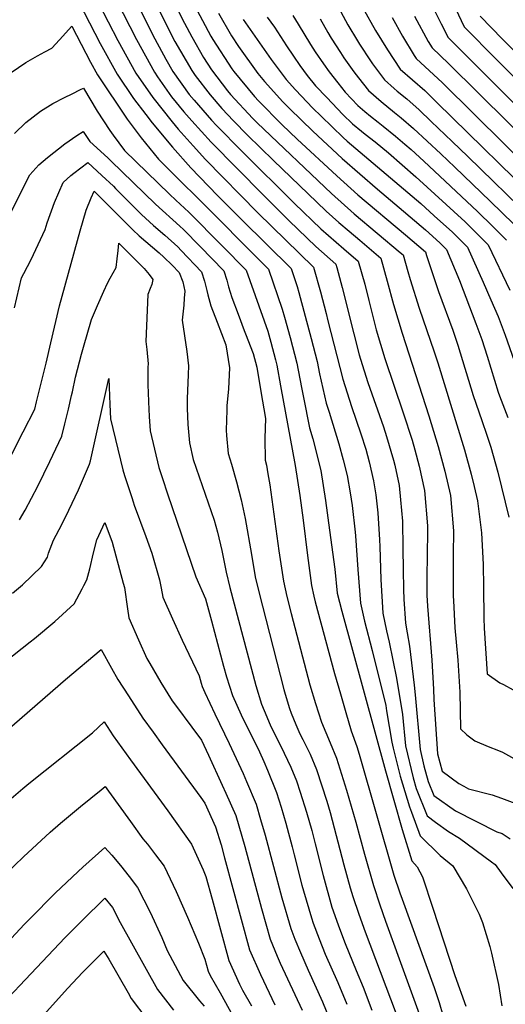
# Model space of a CAD drawing. Units: inches. Extents: x 2619970 to 2625438, y 1491062 to 1496568.
# Drawn here: x 2623152 to 2623455, y 1492364 to 1492981 of the extents above; entities that cross this region are included whole.
import ezdxf

# ---------------------------------------------------------------- set-up
doc = ezdxf.new("R2010")
doc.units = ezdxf.units.IN
doc.header["$MEASUREMENT"] = 0
doc.layers.add('tile_2735_13_contour_10ft', color=202, linetype='Continuous')

msp = doc.modelspace()

# ---------------------------------------------------------------- linework, layer by layer
at = {"layer": 'tile_2735_13_contour_10ft'}
for points, elevation in [([(2623203.78, 1493009.64), (2623224.75, 1492968.62), (2623235.85, 1492948.07), (2623237.88, 1492945.14), (2623246.59, 1492932.8), (2623254.22, 1492923.39), (2623259.23, 1492917.63), (2623271.38, 1492904.21), (2623303.85, 1492871.29), (2623320.3, 1492854.99), (2623336.83, 1492838.95), (2623349.45, 1492827.91), (2623350.02, 1492825.83), (2623353.43, 1492813.37), (2623360.65, 1492784.2), (2623364.07, 1492771.18), (2623364.89, 1492768.4), (2623369.54, 1492753.75), (2623379.21, 1492725.96), (2623381.16, 1492719.96), (2623385.51, 1492705.19), (2623386.26, 1492702.04), (2623389.05, 1492689.14), (2623389.99, 1492680.29), (2623391.12, 1492667), (2623391.41, 1492649.71), (2623391.46, 1492636.6), (2623391.68, 1492624.13), (2623392.04, 1492618), (2623393.02, 1492603.11), (2623394.09, 1492597.01), (2623395.45, 1492588.6), (2623398.53, 1492564.19), (2623399.07, 1492558.11), (2623402.24, 1492523.89), (2623404.49, 1492513.57), (2623407.29, 1492503.8), (2623410.82, 1492495.03), (2623424.39, 1492485.45), (2623450.13, 1492472.26), (2623453.5, 1492471.17), (2623458.51, 1492467.9)], 9410), ([(2623194.84, 1493003.38), (2623213, 1492968.08), (2623224.27, 1492947.54), (2623234.88, 1492932.27), (2623246.89, 1492917.06), (2623250.75, 1492912.47), (2623260.13, 1492901.91), (2623267.94, 1492893.37), (2623300.51, 1492860.13), (2623335.43, 1492825.99), (2623339.72, 1492810.61), (2623343.31, 1492797.09), (2623344.48, 1492792.38), (2623353.73, 1492755.93), (2623359.24, 1492738.64), (2623364.97, 1492721.7), (2623368.14, 1492711.99), (2623370.21, 1492704.03), (2623373.03, 1492692.24), (2623374.43, 1492683.37), (2623375.7, 1492672.02), (2623376.84, 1492655.3), (2623376.98, 1492651.02), (2623377.59, 1492630.31), (2623378.88, 1492609.31), (2623381.04, 1492598.28), (2623382.74, 1492591.21), (2623387.47, 1492568.55), (2623391.23, 1492545.85), (2623393.11, 1492526.21), (2623397.74, 1492506.22), (2623399.73, 1492499.54), (2623406.48, 1492482.23), (2623411.75, 1492478.31), (2623419.89, 1492472.48), (2623426.77, 1492468.37), (2623446.91, 1492453.53), (2623449.09, 1492451.86), (2623452.96, 1492446.69), (2623460.26, 1492436.76)], 9420), ([(2623406.15, 1492997.05), (2623415.3, 1492978.53), (2623419.75, 1492969.96), (2623482.06, 1492907.54)], 9270), ([(2623188.56, 1492991.99), (2623201.99, 1492966.08), (2623212.55, 1492947), (2623222.77, 1492931.71), (2623230.42, 1492921.68), (2623234.5, 1492916.49), (2623247.29, 1492901.25), (2623258.58, 1492888.28), (2623275.44, 1492870.96), (2623290.53, 1492855.7), (2623321.4, 1492825.22), (2623325.13, 1492813.87), (2623326.19, 1492810.22), (2623330.28, 1492795.31), (2623333.89, 1492781.42), (2623337.63, 1492767.01), (2623339.24, 1492759.18), (2623343.44, 1492740.76), (2623345.2, 1492735.23), (2623351.33, 1492715.24), (2623353.94, 1492705.42), (2623356.53, 1492695.43), (2623358.3, 1492684.67), (2623359.55, 1492676.63), (2623361.61, 1492660.07), (2623361.78, 1492657.69), (2623363.18, 1492636.63), (2623364.79, 1492615.49), (2623367.33, 1492604.29), (2623372.15, 1492585.79), (2623380.62, 1492551.33), (2623381.17, 1492548.14), (2623384.43, 1492528.41), (2623385.34, 1492524.77), (2623389.73, 1492507.25), (2623395.49, 1492487.99), (2623396.69, 1492484.71), (2623402.23, 1492469.74), (2623414.79, 1492457.46), (2623422.63, 1492451.1), (2623431.13, 1492436.57), (2623439.16, 1492420.73), (2623441.17, 1492415.46), (2623445.79, 1492400.52), (2623446.88, 1492396.34), (2623451.23, 1492376.65), (2623453.36, 1492363.39)], 9430), ([(2623225.64, 1492989.71), (2623236.15, 1492969.14), (2623243.05, 1492956.35), (2623247.51, 1492948.6), (2623257.67, 1492934.23), (2623260.75, 1492930.58), (2623271.52, 1492918.19), (2623274.71, 1492914.67), (2623290.9, 1492898.41), (2623323.58, 1492865.97), (2623340.13, 1492850.01), (2623354.43, 1492837.58), (2623363.47, 1492829.83), (2623367.48, 1492815.3), (2623370.01, 1492805.05), (2623374.67, 1492786.8), (2623380.04, 1492768.87), (2623391.5, 1492734.86), (2623397.1, 1492717.66), (2623398.77, 1492711.63), (2623401.57, 1492701.39), (2623404.94, 1492686.07), (2623406.69, 1492663.99), (2623406.5, 1492642.28), (2623406.37, 1492635.06), (2623406.4, 1492620.55), (2623406.79, 1492613.6), (2623409.54, 1492579.92), (2623410.47, 1492561.64), (2623410.7, 1492555.15), (2623412.96, 1492521.16), (2623416.04, 1492510.4), (2623426.38, 1492502.65), (2623429.52, 1492500.81), (2623432.43, 1492499.32), (2623447.19, 1492495.49), (2623453.15, 1492493.48), (2623464.69, 1492489.01)], 9400), ([(2623237.33, 1492989.89), (2623247.48, 1492969.66), (2623248.73, 1492967.34), (2623259.2, 1492949.14), (2623261.41, 1492946.01), (2623270.7, 1492933.91), (2623278.11, 1492925.37), (2623285.32, 1492917.62), (2623294.18, 1492908.73), (2623310.49, 1492892.86), (2623337.52, 1492866.73), (2623343.43, 1492861.04), (2623351.34, 1492854.06), (2623357.71, 1492848.54), (2623364.44, 1492842.91), (2623377.49, 1492831.75), (2623381.59, 1492817.24), (2623385.42, 1492802.66), (2623390.84, 1492784.65), (2623407.64, 1492732.84), (2623413.37, 1492713.77), (2623417.64, 1492698.28), (2623421.13, 1492682.94), (2623423.04, 1492660.83), (2623422.83, 1492645.74), (2623422.89, 1492626.45), (2623422.94, 1492619.85), (2623423.06, 1492617.13), (2623423.94, 1492599.99), (2623424.72, 1492591.11), (2623425.81, 1492579.89), (2623426.95, 1492559.78), (2623427.54, 1492536.92), (2623431.5, 1492533.16), (2623436.43, 1492529.38), (2623444.74, 1492525.71), (2623451.32, 1492523.24), (2623453.78, 1492522.11), (2623464.65, 1492516.22)], 9390), ([(2623248.69, 1492990.77), (2623254.66, 1492978.82), (2623259.28, 1492970.2), (2623266.64, 1492957.39), (2623271.58, 1492949.71), (2623281.63, 1492936.43), (2623283.49, 1492934.18), (2623297.49, 1492919.15), (2623300.19, 1492916.41), (2623346.74, 1492872.11), (2623360.97, 1492859.44), (2623389.75, 1492835.2), (2623391.52, 1492833.68), (2623394.58, 1492823.31), (2623396.02, 1492818.29), (2623401.53, 1492800.4), (2623411.01, 1492772.89), (2623413.16, 1492766.07), (2623430.02, 1492711.5), (2623434.19, 1492696.38), (2623435.97, 1492688.65), (2623438.02, 1492679.68), (2623440.63, 1492659.52), (2623441.63, 1492639.66), (2623441.77, 1492625.53), (2623442.08, 1492606.14), (2623442.21, 1492599.96), (2623444.15, 1492571.27), (2623451.96, 1492565.65), (2623454.45, 1492564.6), (2623460.37, 1492561.27)], 9380), ([(2623260.66, 1492990.43), (2623271.21, 1492970.75), (2623272.44, 1492968.62), (2623284.24, 1492950.29), (2623285.5, 1492948.62), (2623298.46, 1492932.96), (2623301.01, 1492930.22), (2623315.86, 1492915.13), (2623325.28, 1492906.27), (2623350.05, 1492883.19), (2623363.27, 1492871.31), (2623393.08, 1492846.33), (2623405.54, 1492835.6), (2623406.21, 1492833.32), (2623411.91, 1492815.72), (2623413.69, 1492810.8), (2623422.64, 1492786.59), (2623425.86, 1492777.16), (2623435.45, 1492745.62), (2623440.79, 1492730.06), (2623443.88, 1492720.86), (2623446.39, 1492713.27), (2623450.89, 1492697.56), (2623457.73, 1492669.46)], 9370), ([(2623348.44, 1492993.83), (2623355.54, 1492980.53), (2623357, 1492977.89), (2623363.04, 1492967.72), (2623364.25, 1492965.73), (2623371.11, 1492955.34), (2623372.43, 1492953.37), (2623379.78, 1492943.36), (2623385.94, 1492937.93), (2623387.73, 1492936.36), (2623393.75, 1492931.36), (2623401.52, 1492924.66), (2623409.14, 1492917.35), (2623422.29, 1492904.73), (2623432.08, 1492895.31), (2623472.27, 1492856.14)], 9310), ([(2623366.6, 1492988.12), (2623374.26, 1492974.28), (2623381.67, 1492962.08), (2623389.77, 1492950.01), (2623397.32, 1492943.36), (2623405.07, 1492936.59), (2623412.66, 1492929.2), (2623480.35, 1492862.81)], 9300), ([(2623276.03, 1492985.06), (2623284.14, 1492970.87), (2623288.44, 1492964.21), (2623300.68, 1492947.28), (2623304.7, 1492942.41), (2623316.25, 1492929.62), (2623320.58, 1492925.23), (2623334.98, 1492911.3), (2623353.32, 1492894.13), (2623375.41, 1492874.86), (2623389.04, 1492863.46), (2623405.56, 1492849.43), (2623414.52, 1492841.32), (2623418.75, 1492837.1), (2623426.74, 1492817.69), (2623437.05, 1492790.72), (2623440.79, 1492780.62), (2623444.11, 1492770.25), (2623451.09, 1492747.69), (2623451.87, 1492745.4), (2623456.96, 1492731.76)], 9360), ([(2623306.43, 1492982.67), (2623311.01, 1492976.37), (2623314.89, 1492970.56), (2623318.5, 1492964.74), (2623322.9, 1492958.14), (2623326.92, 1492952.33), (2623331.56, 1492946.17), (2623336.64, 1492939.65), (2623343.68, 1492932.19), (2623353.8, 1492921.66), (2623359.81, 1492915.85), (2623365.51, 1492911.17), (2623367.67, 1492909.42), (2623374.1, 1492904.47), (2623382.43, 1492897.63), (2623399.58, 1492882.6), (2623430.29, 1492854.33), (2623434.64, 1492850.08), (2623439.34, 1492845.39), (2623444.84, 1492839.9), (2623458.4, 1492811.6)], 9340), ([(2623322.49, 1492983.57), (2623325.85, 1492978.24), (2623333.49, 1492965.55), (2623336.44, 1492960.94), (2623341.73, 1492953.29), (2623345.18, 1492948.46), (2623350.61, 1492941.48), (2623355.19, 1492935.72), (2623363.24, 1492927.33), (2623367.51, 1492923.57), (2623371.04, 1492920.69), (2623375.9, 1492916.76), (2623378.94, 1492914.43), (2623386.82, 1492908.07), (2623392.61, 1492903.1), (2623396.51, 1492899.66), (2623404.52, 1492892.33), (2623438.14, 1492860.81), (2623447.7, 1492851.48), (2623456.27, 1492842.95)], 9330), ([(2623384.67, 1492982.35), (2623391.05, 1492970.77), (2623398.48, 1492958.57), (2623399.76, 1492956.66), (2623416.07, 1492941.48), (2623494.27, 1492864.14)], 9290), ([(2623398.75, 1492983.23), (2623407.27, 1492967.37), (2623409.75, 1492963.31), (2623419.93, 1492953.65), (2623513.56, 1492860.97)], 9280), ([(2623424.27, 1492987.95), (2623429.74, 1492976.61), (2623450, 1492956.13), (2623497.39, 1492908.72), (2623538.94, 1492868.31), (2623545.45, 1492862.42), (2623550.24, 1492858.47), (2623555.11, 1492844.08), (2623567.52, 1492812.93), (2623570.03, 1492807.06), (2623572.7, 1492801.59), (2623578.37, 1492790.57), (2623587.14, 1492777.87), (2623589.47, 1492774.82), (2623601.18, 1492762.34), (2623603.28, 1492760.58), (2623608.83, 1492756.29), (2623618.42, 1492748.96), (2623632.58, 1492736.76), (2623633.2, 1492736.07)], 9260), ([(2623439.73, 1492983.26), (2623453.77, 1492968.9), (2623506.82, 1492916.16), (2623530.26, 1492893.81), (2623533.25, 1492891.27), (2623565.07, 1492864.22), (2623566.49, 1492859.85), (2623570.65, 1492846.95), (2623575.78, 1492829.51), (2623578.7, 1492820.94), (2623582.26, 1492812.41), (2623586.22, 1492804.1), (2623590.64, 1492795.94), (2623600.55, 1492782.52), (2623602.2, 1492780.64), (2623605.32, 1492777.8), (2623616.42, 1492768.47), (2623621.38, 1492764.64), (2623631.62, 1492756.9), (2623639.8, 1492749.79)], 9250), ([(2623146.23, 1492947.93), (2623155.48, 1492954.19), (2623162.77, 1492958.41), (2623167.22, 1492960.92), (2623171.58, 1492963.18), (2623176.46, 1492968.36), (2623184.13, 1492977.02), (2623195.92, 1492954.32), (2623200.28, 1492946.44), (2623218.84, 1492918.8), (2623227.5, 1492907.07), (2623238.37, 1492893.57), (2623253.98, 1492877.95), (2623260.91, 1492871.25), (2623307.38, 1492824.71), (2623315.89, 1492799.8), (2623317.37, 1492794.61), (2623320.86, 1492781.88), (2623324.93, 1492765.79), (2623328.02, 1492750.54), (2623329.16, 1492744.32), (2623333, 1492725.36), (2623335.03, 1492718.39), (2623339.95, 1492698.64), (2623342.89, 1492679.85), (2623345.44, 1492661.3), (2623348.78, 1492636.73), (2623350.27, 1492621.85), (2623353.24, 1492610.47), (2623380.48, 1492510.61), (2623390.97, 1492473.75), (2623396.92, 1492454.08), (2623400.4, 1492450.47), (2623403.65, 1492444.2), (2623410.11, 1492424.51), (2623423.84, 1492382.35), (2623430.71, 1492363.12)], 9440), ([(2623291.33, 1492981.07), (2623309.05, 1492956.12), (2623312.72, 1492951.01), (2623318.36, 1492943.53), (2623324.14, 1492937.13), (2623334.98, 1492925.65), (2623340.21, 1492920.57), (2623354, 1492907.26), (2623356.54, 1492904.89), (2623402.59, 1492865.9), (2623411.06, 1492858.22), (2623422.43, 1492847.85), (2623431.8, 1492838.5), (2623441.59, 1492816.59), (2623446.47, 1492805.63), (2623450.99, 1492795.12), (2623451.71, 1492793.38), (2623455.32, 1492783.48), (2623472.72, 1492733.85)], 9350), ([(2623339.53, 1492981.54), (2623344.39, 1492973.07), (2623346.55, 1492969.43), (2623352.24, 1492960.54), (2623354.49, 1492957.12), (2623360.7, 1492948.42), (2623363.52, 1492944.59), (2623369.78, 1492936.71), (2623377.74, 1492929.71), (2623386.05, 1492922.95), (2623390.25, 1492919.6), (2623398.04, 1492912.92), (2623415.04, 1492897), (2623423.92, 1492888.58), (2623446.07, 1492867.35), (2623460.86, 1492852.9)], 9320), ([(2623148.33, 1492909.84), (2623155.51, 1492916.53), (2623164.65, 1492923.71), (2623172.41, 1492928.61), (2623179.67, 1492932.38), (2623184.36, 1492934.69), (2623189.64, 1492937.28), (2623191.58, 1492938.06), (2623200.03, 1492923.72), (2623208.02, 1492911.57), (2623210, 1492908.76), (2623217.18, 1492899.11), (2623245.3, 1492871.69), (2623249.32, 1492867.97), (2623257.46, 1492860.41), (2623278.25, 1492839.45), (2623293.35, 1492824.2), (2623306.78, 1492785.92), (2623308.7, 1492779.01), (2623311.65, 1492767.86), (2623312.48, 1492764.6), (2623314.88, 1492751.68), (2623324, 1492701.72), (2623326.82, 1492682.96), (2623329.02, 1492667.57), (2623331.68, 1492645.41), (2623334.15, 1492626.58), (2623335.59, 1492619.95), (2623336.52, 1492616.45), (2623348.66, 1492571.44), (2623352.24, 1492558.72), (2623355.6, 1492547.11), (2623359.06, 1492535.47), (2623362.64, 1492525.69), (2623363.96, 1492521.02), (2623385.81, 1492445.24), (2623389.52, 1492434.04), (2623390.87, 1492430.15), (2623410.99, 1492374.84), (2623414.12, 1492365.39), (2623416.44, 1492357.52)], 9450), ([(2623146.04, 1492860.06), (2623153.04, 1492874.37), (2623157.99, 1492883.87), (2623163.48, 1492890.04), (2623168.92, 1492894.68), (2623179.9, 1492903.2), (2623187.36, 1492908.53), (2623191.39, 1492911.02), (2623195.5, 1492904.78), (2623206.66, 1492894.44), (2623208.6, 1492892.64), (2623236.58, 1492865.4), (2623251.71, 1492851.65), (2623254.01, 1492849.56), (2623264.49, 1492838.95), (2623279.33, 1492823.69), (2623281.18, 1492817.8), (2623282.19, 1492813.74), (2623284.4, 1492806.95), (2623288.2, 1492796.65), (2623292.05, 1492786.36), (2623292.9, 1492784.19), (2623297.62, 1492771.97), (2623299.88, 1492763.39), (2623302.51, 1492748.1), (2623305.3, 1492731.22), (2623304.89, 1492718.95), (2623305.23, 1492705.14), (2623305.99, 1492702.01), (2623306.94, 1492696.52), (2623308.12, 1492689.68), (2623313.75, 1492648.23), (2623316.64, 1492629.34), (2623318.78, 1492619.79), (2623321.44, 1492609), (2623333.16, 1492564.42), (2623336.59, 1492552.79), (2623340.4, 1492541.04), (2623345.92, 1492528.08), (2623349.92, 1492518.45), (2623356.14, 1492498.45), (2623362.03, 1492478.27), (2623367.4, 1492458.28), (2623372.95, 1492438.58), (2623377, 1492426.59), (2623380.59, 1492416.3), (2623408.39, 1492339.27)], 9460), ([(2623148.39, 1492800.46), (2623152.66, 1492819.26), (2623154.2, 1492822), (2623158.84, 1492830.86), (2623163.23, 1492840.13), (2623167.45, 1492849.7), (2623168.73, 1492853.68), (2623173.36, 1492866.42), (2623178.73, 1492878.99), (2623183.59, 1492883.39), (2623185.35, 1492884.89), (2623194.27, 1492891.59), (2623202.93, 1492883.52), (2623210.17, 1492876.67), (2623211.61, 1492875.21), (2623216.51, 1492870.32), (2623227.79, 1492859.07), (2623235.26, 1492852.13), (2623242.36, 1492846.09), (2623250.55, 1492838.66), (2623252.57, 1492836.55), (2623265.31, 1492823.18), (2623267.24, 1492817.29), (2623268.73, 1492811.38), (2623269.21, 1492808.73), (2623271.18, 1492801.86), (2623275.08, 1492791.59), (2623280.63, 1492777.4), (2623282.87, 1492763), (2623282.15, 1492749.7), (2623281.26, 1492739.2), (2623281.1, 1492736.42), (2623280.72, 1492723.81), (2623280.99, 1492720.46), (2623281.99, 1492709.25), (2623284.15, 1492702.57), (2623287.21, 1492691.52), (2623290.17, 1492680.33), (2623292.65, 1492668.48), (2623296.54, 1492645.95), (2623298.89, 1492632.12), (2623301.13, 1492622.57), (2623316.8, 1492561.44), (2623317.65, 1492558.44), (2623320.44, 1492549.6), (2623321.4, 1492546.72), (2623324.43, 1492539.52), (2623326.94, 1492533.75), (2623328.77, 1492530.12), (2623333.31, 1492520.85), (2623337.41, 1492511.32), (2623343.82, 1492491.44), (2623345.88, 1492484.39), (2623354.51, 1492451.6), (2623358.49, 1492437.21), (2623359.99, 1492431.86), (2623363.78, 1492420.71), (2623367.78, 1492409.67), (2623390.05, 1492350.58)], 9470), ([(2623146.61, 1492708.97), (2623153.82, 1492722.92), (2623160.95, 1492737.1), (2623162.16, 1492741.69), (2623168.1, 1492765.89), (2623170.96, 1492778.58), (2623176.55, 1492801.85), (2623189.47, 1492848.79), (2623193.21, 1492861.74), (2623196.34, 1492869.37), (2623198.21, 1492873.57), (2623218.94, 1492852.69), (2623222.32, 1492849.44), (2623226.33, 1492845.69), (2623230.53, 1492842.05), (2623238.81, 1492834.91), (2623241.79, 1492832.18), (2623246.92, 1492827.25), (2623251.28, 1492822.67), (2623253.57, 1492816.79), (2623254.89, 1492811.02), (2623254.58, 1492806.6), (2623254.21, 1492802.31), (2623253.3, 1492792.73), (2623256.17, 1492773.14), (2623257.24, 1492764.23), (2623256.98, 1492758.87), (2623256.31, 1492743.59), (2623256.35, 1492737.61), (2623256.77, 1492727.39), (2623256.91, 1492725.25), (2623257.93, 1492716.04), (2623260.04, 1492705.57), (2623265.71, 1492689.14), (2623273.22, 1492667.51), (2623275.32, 1492659.99), (2623278.1, 1492648.55), (2623280.78, 1492634.97), (2623283.08, 1492625.4), (2623299.41, 1492563.89), (2623302.87, 1492552.25), (2623304.56, 1492548.26), (2623308.34, 1492539.31), (2623311.05, 1492533.71), (2623314.9, 1492526.04), (2623321.23, 1492512.83), (2623324.89, 1492504.2), (2623327.18, 1492497.19), (2623331.12, 1492484.63), (2623334.31, 1492473.03), (2623336.46, 1492464.82), (2623341.46, 1492444.84), (2623347, 1492425.14), (2623350.84, 1492414.01), (2623354.12, 1492405.1), (2623355.18, 1492402.44), (2623362.15, 1492385.43), (2623366.57, 1492374.93), (2623371.96, 1492360.64)], 9480), ([(2623151.48, 1492667.81), (2623154.94, 1492673.85), (2623162.92, 1492688.93), (2623170.53, 1492704.38), (2623177.91, 1492720.07), (2623179.91, 1492727.85), (2623182.21, 1492737.15), (2623184.07, 1492745.57), (2623184.58, 1492748.02), (2623186.48, 1492757.1), (2623190.19, 1492771.47), (2623191.48, 1492775.97), (2623196.49, 1492793.16), (2623200.35, 1492802.1), (2623204.23, 1492810.97), (2623206.56, 1492815.98), (2623208.2, 1492819.14), (2623211.89, 1492825.71), (2623212.66, 1492831.13), (2623213.23, 1492836.53), (2623213.63, 1492841.08), (2623229.45, 1492825.08), (2623232.61, 1492821.5), (2623234.87, 1492818.37), (2623234.25, 1492815.15), (2623233.27, 1492812.74), (2623231.68, 1492808.79), (2623230.59, 1492779.49), (2623231.18, 1492774.34), (2623231.88, 1492765.44), (2623231.81, 1492763.44), (2623231.83, 1492752.11), (2623231.87, 1492747.56), (2623232.14, 1492741.61), (2623232.62, 1492732.57), (2623233.22, 1492723.49), (2623238.58, 1492700.5), (2623240.88, 1492693.68), (2623244.14, 1492684.05), (2623261.75, 1492631.99), (2623267.92, 1492618.2), (2623271.61, 1492604.41), (2623279.02, 1492576.17), (2623280.98, 1492569.4), (2623284.68, 1492557.69), (2623290.15, 1492545.68), (2623301.65, 1492522.33), (2623304.44, 1492516.28), (2623306.6, 1492511.03), (2623312.23, 1492496.99), (2623315.16, 1492487.66), (2623318.17, 1492477.66), (2623322.02, 1492462.92), (2623323.32, 1492457.88), (2623328.17, 1492438.81), (2623329.16, 1492435.35), (2623334.1, 1492418.46), (2623335.23, 1492415.15), (2623338.95, 1492405.17), (2623342.74, 1492395.76), (2623350.58, 1492377.91), (2623356.36, 1492364.25)], 9490), ([(2623147.04, 1492621.75), (2623153.23, 1492627.07), (2623165.26, 1492638.45), (2623168.88, 1492644.45), (2623169.69, 1492646.89), (2623172.72, 1492654.93), (2623177.97, 1492664.85), (2623182.33, 1492673.74), (2623188.27, 1492686.58), (2623192.17, 1492695.4), (2623195.33, 1492702.57), (2623195.79, 1492704.6), (2623207.38, 1492756.27), (2623207.98, 1492739.99), (2623208.34, 1492730.98), (2623216.19, 1492699.15), (2623217.11, 1492695.44), (2623221.66, 1492681.7), (2623222.57, 1492678.96), (2623223.23, 1492676.97), (2623230.46, 1492657.25), (2623234.25, 1492646.77), (2623239.02, 1492630.18), (2623240.06, 1492624.98), (2623241.25, 1492619.37), (2623247.18, 1492605.79), (2623253.29, 1492592.31), (2623263.88, 1492570.06), (2623265.09, 1492565.39), (2623265.78, 1492563.33), (2623267.53, 1492559.52), (2623273.76, 1492546.25), (2623282.67, 1492527.6), (2623291.41, 1492508.86), (2623293.55, 1492503.86), (2623299.46, 1492489.72), (2623302.37, 1492480.03), (2623305.24, 1492470.3), (2623315.53, 1492431.05), (2623321.23, 1492411.79), (2623323.8, 1492405.04), (2623327.21, 1492396.62), (2623332.06, 1492385.66), (2623341.01, 1492365.88), (2623346.12, 1492353.54)], 9500), ([(2623141.96, 1492578.49), (2623158.18, 1492591.38), (2623160.77, 1492593.39), (2623173.46, 1492604.02), (2623185.72, 1492615.15), (2623190.7, 1492624.59), (2623191.73, 1492626.55), (2623193.61, 1492630.23), (2623195.4, 1492637.03), (2623197.8, 1492647.08), (2623199.78, 1492655.12), (2623204.92, 1492666.06), (2623209.38, 1492653.84), (2623216.36, 1492628.07), (2623217.06, 1492625.45), (2623219.04, 1492612.04), (2623219.96, 1492606.26), (2623225.83, 1492592.64), (2623231.18, 1492580.87), (2623233.04, 1492577.64), (2623239.95, 1492565.75), (2623247.07, 1492554.36), (2623249.07, 1492551.63), (2623259.25, 1492537.85), (2623265.26, 1492529.62), (2623269.69, 1492520.22), (2623278.36, 1492501.43), (2623280.51, 1492496.56), (2623286.73, 1492482.48), (2623292.5, 1492463.05), (2623302.85, 1492424.18), (2623308.35, 1492405.12), (2623312.77, 1492394.46), (2623314.66, 1492390.12), (2623328.27, 1492360.63)], 9510), ([(2623138.48, 1492531.58), (2623180.21, 1492567.69), (2623202.61, 1492586.46), (2623209.07, 1492574.8), (2623213.08, 1492567.69), (2623219.57, 1492557.55), (2623228.65, 1492543.42), (2623235.02, 1492534.64), (2623240.71, 1492526.84), (2623252.91, 1492510.34), (2623264.95, 1492493.74), (2623267.42, 1492490.28), (2623274.18, 1492475.34), (2623277.56, 1492464.1), (2623279.79, 1492456.04), (2623290.07, 1492417.56), (2623295.44, 1492398.44), (2623302.32, 1492382.91), (2623311.24, 1492363.94)], 9520), ([(2623144.81, 1492491.89), (2623153.57, 1492499.37), (2623157.24, 1492502.5), (2623197.03, 1492534.27), (2623204.41, 1492541.19), (2623210.09, 1492532.39), (2623220.99, 1492517.3), (2623244.2, 1492485.54), (2623259.05, 1492464.54), (2623266.29, 1492448.52), (2623268.1, 1492444.31), (2623272, 1492430.1), (2623277.23, 1492410.91), (2623282.51, 1492391.74), (2623289.18, 1492376.93), (2623290.97, 1492373.17), (2623296.54, 1492363.3)], 9530), ([(2623142.76, 1492445.69), (2623153.99, 1492456.64), (2623170.74, 1492472.03), (2623177.05, 1492477.64), (2623189.63, 1492488.19), (2623202.46, 1492498.62), (2623205.11, 1492500.68), (2623207.24, 1492497.69), (2623220.82, 1492478.78), (2623228.66, 1492467.87), (2623231.46, 1492464.56), (2623236.65, 1492457.79), (2623241.91, 1492450.78), (2623249.43, 1492434.99), (2623256.58, 1492418.89), (2623263.48, 1492402.6), (2623267.51, 1492392.62), (2623269.58, 1492385.05), (2623270.79, 1492382.38), (2623276.97, 1492371.52), (2623291.61, 1492344.84)], 9540), ([(2623137.79, 1492396.74), (2623154.63, 1492414.54), (2623157.87, 1492417.89), (2623173.77, 1492433.79), (2623188.1, 1492447.39), (2623191.04, 1492450.1), (2623204.84, 1492462.53), (2623209.15, 1492457.74), (2623214.73, 1492451.14), (2623220.08, 1492444.35), (2623225.39, 1492437.53), (2623233.24, 1492421.99), (2623240.55, 1492406.03), (2623243.94, 1492397.89), (2623247.23, 1492391.63), (2623253.86, 1492379.2), (2623264.19, 1492366.37), (2623266.95, 1492362.99)], 9550), ([(2623119.84, 1492342.36), (2623179.8, 1492405.89), (2623190.68, 1492416.78), (2623204.91, 1492430.66), (2623209.6, 1492424.85), (2623214.52, 1492415.4), (2623237.71, 1492373.57), (2623247.76, 1492360.64)], 9560), ([(2623153.05, 1492342.54), (2623181.72, 1492374.47), (2623190.94, 1492384.08), (2623200.26, 1492393.63), (2623204.27, 1492397.65), (2623207.29, 1492392.45), (2623219.41, 1492371.52), (2623221.42, 1492367.9), (2623231.19, 1492354.87)], 9570)]:
    msp.add_lwpolyline(points, dxfattribs=dict(at, elevation=elevation))

doc.saveas('drawing.dxf')
